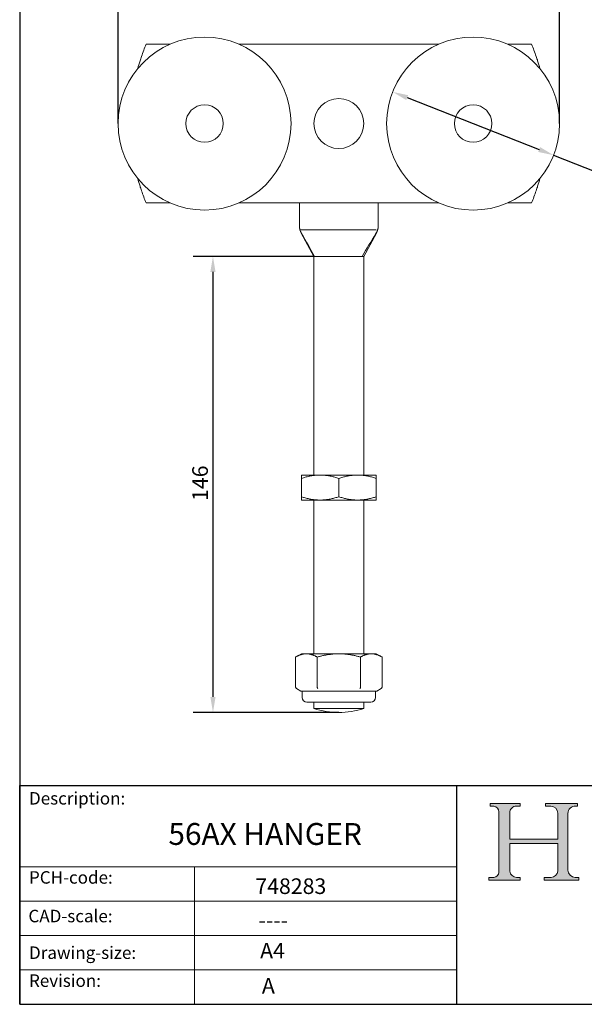
# Model space of a CAD drawing. Units: millimetres. Extents: x 20 to 400, y 20 to 574.
# Drawn here: x 20 to 201, y 20 to 335 of the extents above; entities that cross this region are included whole.
import ezdxf

# ---------------------------------------------------------------- set-up
doc = ezdxf.new("R2010")
doc.units = ezdxf.units.MM
doc.header["$LTSCALE"] = 2
doc.linetypes.add('CONTINUOUS_ACAD', pattern=[0])
for name, color, linetype, lineweight in [('Dimensions(ISO)', 7, 'Continuous', 25), ('Hatch', 179, 'Continuous', 9), ('Sketch Geometry(ISO)', 7, 'Continuous', 50), ('Symbols(ISO)', 7, 'Continuous', 25), ('Visible Edges(ISO)', 7, 'Continuous', 18)]:
    doc.layers.add(name, color=color, linetype=linetype, lineweight=lineweight)
doc.styles.add('Current-BSI', font='ARIAL.TTF')
doc.styles.get("Standard").update_dxf_attribs({"font": 'monotxt.shx'})
doc.styles.add('Text Style175', font='RomanS.shx')
doc.dimstyles.new('DEFAULT-ISO', dxfattribs={"dimscale": 2, "dimtxt": 2.5, "dimasz": 2.5, "dimexe": 3.174999999999999, "dimexo": 0, "dimgap": 0.762, "dimtad": 1, "dimdec": 1, "dimrnd": 1e-08, "dimzin": 0, "dimtxsty": 'Current-BSI', "dimcen": 0.09, "dimdle": 10, "dimclrd": 7, "dimclre": 7, "dimclrt": 7, "dimazin": 0, "dimtfac": 1.399999999999999, "dimtmove": 0, "dimatfit": 3, "dimfxl": 1, "dimtolj": 1, "dimtzin": 0, "dimlwd": 25, "dimlwe": 25, "dimarcsym": 0})

# ---------------------------------------------------------------- blocks, each defined once
blk = doc.blocks.new('Borders PCH WEB A4')
at = {"layer": 'Hatch'}
h = blk.add_hatch(color=7, dxfattribs=at)
edge = h.paths.add_edge_path()
edge.add_line((85.1244236190284, 29.83952031839042), (90.12021436987985, 29.83952031839042))
edge.add_line((90.12021436987985, 29.83952031839042), (90.12021436987985, 30.31758642010827))
edge.add_line((90.12021436987985, 30.31758642010827), (89.57055771862744, 30.31758642010827))
edge.add_arc((89.57055771862744, 31.42300045759145), 1.105414037483174, 187.1935992801297, 270, ccw=False)
edge.add_line((88.47384473046571, 31.28457785877812), (88.47384473046571, 35.72725452681896))
edge.add_line((88.47384473046571, 35.72725452681896), (96.1605727076446, 35.72725452681896))
edge.add_line((96.16057270764459, 35.72725452681896), (96.16057270764459, 31.3089677253812))
edge.add_arc((94.99216056273015, 31.49643795118536), 1.183356254872822, 275.0002965615479, 350.8846571626673, ccw=False)
edge.add_line((95.09530295777265, 30.31758525797406), (93.99162909502385, 30.31758525797406))
edge.add_line((93.99162909502385, 30.31758525797407), (93.99162909502385, 29.83951915625621))
edge.add_line((93.99162909502385, 29.83951915625621), (99.53719586151921, 29.83951915625621))
edge.add_line((99.53719586151921, 29.83951915625621), (99.5371958615192, 30.31758525797406))
edge.add_line((99.5371958615192, 30.31758525797407), (98.96748550108981, 30.31758525797406))
edge.add_arc((98.96748550108981, 31.50824222299917), 1.190656965025106, 181.4776343176196, 270, ccw=False)
edge.add_line((97.7772244686659, 31.47753907892596), (97.77722446866588, 40.54104742202702))
edge.add_arc((98.9457575770492, 40.54104742202702), 1.168533108383336, 86.08926454031109, 180, ccw=False)
edge.add_line((99.02545413466942, 41.70685962135053), (99.32922171552742, 41.70685962135053))
edge.add_line((99.32922171552744, 41.70685962135053), (99.32922171552744, 42.14439631375073))
edge.add_line((99.32922171552744, 42.14439631375073), (94.1850959228365, 42.14439631375073))
edge.add_line((94.18509592283648, 42.14439631375073), (94.18509592283648, 41.70685962135053))
edge.add_line((94.18509592283648, 41.70685962135053), (95.06738178839349, 41.70685962135053))
edge.add_arc((95.06646109900245, 40.61274840008619), 1.094111608642141, 0, 89.95178588531752, ccw=False)
edge.add_line((96.16057270764458, 40.61274840008619), (96.16057270764459, 36.45263041054171))
edge.add_line((96.16057270764459, 36.45263041054171), (88.47384473046571, 36.45263041054171))
edge.add_line((88.47384473046571, 36.45263041054171), (88.47384473046571, 40.668399985546))
edge.add_arc((89.51257510724987, 40.668399985546), 1.038730376784161, 88.69180451568548, 180, ccw=False)
edge.add_line((89.53628966942384, 41.70685962135043), (90.12817817732348, 41.70685962135043))
edge.add_line((90.12817817732348, 41.70685962135043), (90.12817817732348, 42.14439631374834))
edge.add_line((90.12817817732348, 42.14439631374834), (85.3245838741066, 42.14439631374839))
edge.add_line((85.3245838741066, 42.14439631374839), (85.32458387410624, 41.70685962135043))
edge.add_line((85.32458387410627, 41.70685962135043), (85.89887128525444, 41.70685962135037))
edge.add_arc((85.7884589986755, 40.77781686597326), 0.9355807364125672, 0, 83.2224605016192, ccw=False)
edge.add_line((86.72403973508808, 40.77781686597326), (86.72403973508808, 31.11571726131325))
edge.add_arc((85.89998462560148, 31.14206255560418), 0.8244761354959045, 270, 358.1688600767236, ccw=False)
edge.add_line((85.89998462560148, 30.31758642010828), (85.1244236190284, 30.31758642010828))
edge.add_line((85.1244236190284, 30.31758642010828), (85.1244236190284, 29.83952031839043))
at = {"layer": 'Sketch Geometry(ISO)', "color": 7, "linetype": 'CONTINUOUS_ACAD', "lineweight": 25}
for p, q in [((10, 287), (9.999999999999998, 10)), ((9.999999999999416, 45.00000000000001), (199.9999999999994, 45.00000000000023)), ((9.999999999999458, 10), (9.999999999999416, 45.00000000000001)), ((80, 10.00000000000009), (80, 45))]:
    blk.add_line(p, q, dxfattribs=at)
at = {"layer": 'Sketch Geometry(ISO)', "color": 7, "linetype": 'CONTINUOUS_ACAD', "lineweight": 18}
for p, q in [((85.3245838741066, 42.14439631374839), (90.12817817732348, 42.14439631374834)), ((85.32458387410627, 41.70685962135043), (85.3245838741066, 42.14439631374839)), ((85.89887128525444, 41.70685962135038), (85.32458387410627, 41.70685962135043)), ((90.12817817732348, 41.70685962135043), (89.48886054507591, 41.70685962135043)), ((90.12817817732348, 42.14439631374834), (90.12817817732348, 41.70685962135043)), ((94.18509592283648, 41.70685962135053), (94.18509592283648, 42.14439631375073)), ((94.18509592283648, 42.14439631375073), (99.32922171552744, 42.14439631375073)), ((94.18509592283648, 41.70685962135053), (95.06738178839349, 41.70685962135053)), ((99.32922171552744, 41.70685962135053), (98.866061019429, 41.70685962135053)), ((99.32922171552744, 42.14439631375073), (99.32922171552744, 41.70685962135053)), ((86.72403973508808, 40.77781686597326), (86.72403973508808, 31.11571726131325)), ((88.47384473046571, 36.45263041054171), (88.47384473046571, 40.668399985546)), ((96.16057270764458, 40.61274840008619), (96.16057270764459, 36.45263041054171)), ((97.77722446866588, 40.54104742202702), (97.7772244686659, 31.47753907892596)), ((88.47384473046571, 36.45263041054171), (96.16057270764459, 36.45263041054171)), ((96.16057270764459, 35.72725452681896), (88.47384473046571, 35.72725452681896)), ((88.47384473046571, 31.28457785877812), (88.47384473046571, 35.72725452681896)), ((96.16057270764459, 35.72725452681896), (96.16057270764459, 31.3089677253812)), ((37.99999999999946, 9.999999999999876), (37.99999999999943, 32.00000000000005)), ((85.1244236190284, 30.31758642010828), (85.89998462560148, 30.31758642010828)), ((85.1244236190284, 29.83952031839042), (85.1244236190284, 30.31758642010828)), ((89.57055771862743, 30.31758642010827), (90.12021436987985, 30.31758642010827)), ((90.12021436987985, 30.31758642010827), (90.12021436987985, 29.83952031839042)), ((93.99162909502385, 29.83951915625621), (93.99162909502385, 30.31758525797407)), ((93.99162909502385, 30.31758525797407), (95.09530295777265, 30.31758525797406)), ((98.96748550108981, 30.31758525797406), (99.5371958615192, 30.31758525797407)), ((99.5371958615192, 30.31758525797407), (99.53719586151921, 29.83951915625621)), ((90.12021436987985, 29.83952031839042), (85.1244236190284, 29.83952031839042)), ((99.53719586151921, 29.83951915625621), (93.99162909502385, 29.83951915625621))]:
    blk.add_line(p, q, dxfattribs=at)
at = {"layer": 'Sketch Geometry(ISO)', "linetype": 'CONTINUOUS_ACAD', "lineweight": 18}
for p, q in [((9.999999999999083, 32.00000000000001), (79.99999999999909, 32.00000000000009)), ((9.99999999999931, 26.50000000000001), (79.9999999999994, 26.50000000000009)), ((9.999999999999536, 21.00000000000001), (79.99999999999955, 21.00000000000009)), ((9.999999999999764, 15.5), (80, 15.50000000000009))]:
    blk.add_line(p, q, dxfattribs=at)
at = {"layer": 'Sketch Geometry(ISO)', "color": 7, "linetype": 'Continuous', "lineweight": 25}
blk.add_line((9.999999999999998, 10), (200, 10.00000000000023), dxfattribs=at)
at = {"layer": 'Sketch Geometry(ISO)', "color": 7, "linetype": 'CONTINUOUS_ACAD', "lineweight": 18}
for centre, radius, start, end in [((85.7884589986755, 40.77781686597326), 0.9355807364125672, 0, 83.2224605016192), ((89.51257510724987, 40.668399985546), 1.038730376784161, 88.69180451568546, 180), ((95.06646109900245, 40.61274840008619), 1.094111608642141, 0, 89.95178588531743), ((98.9457575770492, 40.54104742202702), 1.168533108383336, 86.08926454031106, 180), ((85.89998462560148, 31.14206255560418), 0.8244761354959045, 270, 358.1688600767236), ((89.57055771862744, 31.42300045759145), 1.105414037483174, 187.1935992801294, 270), ((94.99216056273015, 31.49643795118536), 1.183356254872822, 275.0002965615479, 350.8846571626673), ((98.96748550108981, 31.50824222299917), 1.190656965025106, 181.4776343176195, 270)]:
    blk.add_arc(centre, radius, start, end, dxfattribs=at)
at = {"layer": 'Symbols(ISO)', "color": 7, "char_height": 2.000000029802322, "attachment_point": 7, "style": 'Text Style175'}
for s, insert in [('Description:', (11.49221956798908, 41.33868184548543)), ('PCH-code:', (11.49221956798908, 28.67986058871006)), ('CAD-scale:', (11.39781932491779, 22.49851508063875)), ('Drawing-size:', (11.49221956798908, 16.63434934845192)), ('Revision:', (11.49221956798908, 12.15982176465988))]:
    blk.add_mtext(s, dxfattribs=dict(at, insert=insert))
blk = doc.blocks.new('*D7')
at = {"layer": 'Defpoints', "color": 0, "linetype": 'Continuous'}
for p in [(192.9036085316047, 341.5811825630743), (51.50360853160474, 301.8823970269308), (192.9036085316047, 301.8823970269308)]:
    blk.add_point(p, dxfattribs=at)
at = {"layer": 'Dimensions(ISO)', "color": 7, "linetype": 'Continuous', "lineweight": 25}
for p, q in [((51.50360853160474, 301.8823970269308), (51.50360853160474, 347.9311825630743)), ((192.9036085316047, 301.8823970269308), (192.9036085316047, 347.9311825630743)), ((56.50360853160474, 341.5811825630743), (187.9036085316047, 341.5811825630743))]:
    blk.add_line(p, q, dxfattribs=at)
at = {"layer": 'Dimensions(ISO)', "color": 7, "linetype": 'Continuous'}
for points in [[(56.50360853160474, 342.4145158964076), (56.50360853160474, 340.747849229741), (51.50360853160474, 341.5811825630743)], [(187.9036085316047, 342.4145158964076), (187.9036085316047, 340.747849229741), (192.9036085316047, 341.5811825630743)]]:
    blk.add_solid(points, dxfattribs=at)
at = {"layer": 'Dimensions(ISO)', "color": 7, "linetype": 'Continuous', "lineweight": 25, "insert": (117.3980150800358, 348.1256464102776), "char_height": 5, "attachment_point": 1, "style": 'Current-BSI'}
blk.add_mtext('\\A1;141', dxfattribs=at)
blk = doc.blocks.new('*D8')
at = {"layer": 'Defpoints', "color": 0, "linetype": 'Continuous'}
for p in [(139.42418454722, 312.0170553355928), (190.9830325159893, 291.7477387182689)]:
    blk.add_point(p, dxfattribs=at)
at = {"layer": 'Dimensions(ISO)', "color": 7, "linetype": 'Continuous', "lineweight": 25}
for p, q in [((144.0775101761704, 310.1876946300582), (186.3297068870391, 293.5770994238035)), ((190.9830325159893, 291.7477387182689), (230.9749560825156, 276.0257241108682))]:
    blk.add_line(p, q, dxfattribs=at)
at = {"layer": 'Dimensions(ISO)', "color": 7, "linetype": 'Continuous'}
for points in [[(144.3824036270928, 310.9632489015499), (143.7726167252479, 309.4121403585665), (139.42418454722, 312.0170553355928)], [(186.6346003379615, 294.3526536952952), (186.0248134361166, 292.8015451523118), (190.9830325159893, 291.7477387182689)]]:
    blk.add_solid(points, dxfattribs=at)
at = {"layer": 'Dimensions(ISO)', "color": 7, "linetype": 'Continuous', "lineweight": 25, "insert": (220.321125470959, 287.6382171258265), "char_height": 5, "attachment_point": 1, "rotation": 338.53873438786496, "style": 'Current-BSI'}
blk.add_mtext('\\A1;∅55', dxfattribs=at)
blk = doc.blocks.new('*D9')
at = {"layer": 'Defpoints', "color": 0, "linetype": 'Continuous'}
for p in [(114.437966819141, 259.3823970269309), (81.89386983057715, 113.3823970269314), (122.2036085316047, 113.3823970269314)]:
    blk.add_point(p, dxfattribs=at)
at = {"layer": 'Dimensions(ISO)', "color": 7, "linetype": 'Continuous', "lineweight": 25}
for p, q in [((114.437966819141, 259.3823970269309), (75.54386983057717, 259.3823970269309)), ((81.89386983057717, 254.3823970269309), (81.89386983057715, 118.3823970269314)), ((122.2036085316047, 113.3823970269314), (75.54386983057714, 113.3823970269314))]:
    blk.add_line(p, q, dxfattribs=at)
at = {"layer": 'Dimensions(ISO)', "color": 7, "linetype": 'Continuous'}
for points in [[(81.06053649724385, 254.3823970269309), (82.72720316391049, 254.3823970269309), (81.89386983057717, 259.3823970269309)], [(81.06053649724382, 118.3823970269314), (82.72720316391047, 118.3823970269314), (81.89386983057715, 113.3823970269314)]]:
    blk.add_solid(points, dxfattribs=at)
at = {"layer": 'Dimensions(ISO)', "color": 7, "linetype": 'Continuous', "lineweight": 25, "insert": (75.2641399533602, 181.0959031660853), "char_height": 5, "attachment_point": 1, "rotation": 90, "style": 'Current-BSI'}
blk.add_mtext('\\A1;146', dxfattribs=at)

msp = doc.modelspace()

# ---------------------------------------------------------------- linework, layer by layer
at = {"layer": 'Visible Edges(ISO)'}
for p, q in [((68.15236425776843, 327.2823970269308), (60.47515075077239, 327.2823970269308)), ((97.54675428211236, 327.2823970269308), (90.254852805441, 327.2823970269308)), ((98.96096784448547, 327.2823970269308), (97.54675428211236, 327.2823970269308)), ((98.96096784448547, 327.2823970269308), (101.7893949692316, 327.2823970269308)), ((101.7893949692316, 327.2823970269308), (103.2036085316047, 327.2823970269308)), ((141.2036085316047, 327.2823970269308), (103.2036085316047, 327.2823970269308)), ((141.2036085316047, 327.2823970269308), (142.6178220939778, 327.2823970269308)), ((145.4462492187239, 327.2823970269308), (142.6178220939778, 327.2823970269308)), ((146.860462781097, 327.2823970269309), (145.4462492187239, 327.2823970269309)), ((154.1523642577684, 327.2823970269308), (146.860462781097, 327.2823970269308)), ((183.9320663124371, 327.2823970269308), (176.254852805441, 327.2823970269308)), ((68.15236425776843, 276.4823970269308), (60.47515075077239, 276.4823970269308)), ((97.54675428211236, 276.4823970269308), (90.25485280544103, 276.4823970269308)), ((97.54675428211236, 276.4823970269308), (98.96096784448545, 276.4823970269308)), ((98.96096784448547, 276.4823970269308), (101.7893949692316, 276.4823970269308)), ((103.2036085316047, 276.4823970269308), (101.7893949692316, 276.4823970269308)), ((103.2036085316047, 276.4823970269308), (141.2036085316047, 276.4823970269308)), ((109.5786085316047, 269.2190988750861), (109.5786085316047, 276.4823970269304)), ((134.8286085316047, 276.4823970269304), (134.8286085316047, 269.2985808500287)), ((142.6178220939778, 276.4823970269308), (141.2036085316047, 276.4823970269308)), ((145.4462492187239, 276.4823970269308), (142.6178220939778, 276.4823970269308)), ((145.4462492187239, 276.4823970269308), (146.860462781097, 276.4823970269308)), ((154.1523642577684, 276.4823970269308), (146.860462781097, 276.4823970269308)), ((183.9320663124371, 276.4823970269308), (176.254852805441, 276.4823970269308)), ((112.9085536217149, 267.882397026931), (109.7602931827605, 267.882397026931)), ((134.1569713956666, 267.882397026931), (112.9085536217149, 267.882397026931)), ((114.2036085316047, 259.382397026931), (110.186664690986, 266.7648884096898)), ((134.2205523722234, 266.7648884096898), (130.2036085316047, 259.3823970269309)), ((114.2036085316047, 259.382397026931), (114.4379668191411, 259.382397026931)), ((114.2036085316047, 189.3823970269308), (114.2036085316047, 259.382397026931)), ((114.4379668191411, 259.382397026931), (115.4089676934743, 259.382397026931)), ((115.4089676934743, 259.382397026931), (128.3905160021705, 259.382397026931)), ((128.3905160021705, 259.382397026931), (129.6308935753632, 259.382397026931)), ((129.6308935753632, 259.382397026931), (130.2036085316047, 259.382397026931)), ((130.2036085316047, 189.3823970269308), (130.2036085316047, 259.382397026931)), ((110.2036085316047, 189.382397026931), (116.2036084363916, 189.382397026931)), ((128.2036085313848, 189.382397026931), (116.2036084363916, 189.382397026931)), ((128.2036085313848, 189.382397026931), (134.2036085316047, 189.382397026931)), ((110.2036085316047, 188.310600257207), (110.2036085316047, 182.454193796655)), ((122.2036085316047, 188.310600257207), (122.2036085316047, 182.454193796655)), ((134.2036085316047, 188.310600257207), (134.2036085316047, 182.454193796655)), ((110.2036085316047, 181.3823970269311), (116.2036083251432, 181.3823970269311)), ((114.2036085316047, 132.1969584622773), (114.2036085316047, 181.3823970269308)), ((116.2036083251432, 181.3823970269311), (128.2036085320451, 181.3823970269311)), ((128.2036085320451, 181.3823970269311), (134.2036085316047, 181.3823970269311)), ((130.2036085316047, 132.1969584622773), (130.2036085316047, 181.3823970269308)), ((110.2036085316047, 132.1969584622773), (108.3472020710537, 131.1251616925528)), ((108.3472020710537, 131.1251616925528), (108.3472020710538, 121.5974494706802)), ((111.8113036861914, 132.1969584622773), (110.2036085316047, 132.1969584622773)), ((122.2036085316047, 132.1969584622773), (111.8113036861914, 132.1969584622773)), ((115.2754053013292, 131.1251616925528), (115.275405301329, 121.5974494706803)), ((132.5959133770179, 132.1969584622773), (122.2036085316047, 132.1969584622773)), ((129.1318117618802, 131.1251616925528), (129.13181176188, 121.5974494706804)), ((134.2036085316047, 132.1969584622773), (132.5959133770179, 132.1969584622773)), ((134.2036085316047, 132.1969584622773), (136.0600149921557, 131.1251616925528)), ((136.0600149921557, 131.1251616925528), (136.0600149921555, 121.5974494706803)), ((110.0875831278203, 120.2639457603851), (108.6745523402433, 121.0797594659659)), ((110.7820784728269, 120.1969584622773), (110.3375831278203, 120.1969584622773)), ((110.4536085316047, 118.1969584622774), (110.4536085316047, 120.1969584622773)), ((113.7065543033404, 120.1969584622773), (110.7820784728269, 120.1969584622773)), ((119.2791327010625, 120.1969584622773), (113.7065543033404, 120.1969584622773)), ((125.1280843621182, 120.1969584622773), (119.2791327010625, 120.1969584622773)), ((130.7006627598456, 120.1969584622773), (125.1280843621182, 120.1969584622773)), ((133.6251385903825, 120.1969584622773), (130.7006627598456, 120.1969584622773)), ((134.0696339353891, 120.1969584622773), (133.6251385903825, 120.1969584622773)), ((133.9536085316047, 118.1969584622774), (133.9536085316047, 120.1969584622773)), ((134.3196339353891, 120.2639457603851), (135.7326647229661, 121.0797594659659)), ((132.4536085316047, 116.6969584622773), (111.9536085316047, 116.6969584622773)), ((114.2036085316047, 114.6969584622773), (114.2036085316047, 116.6969584622773)), ((130.2036085316047, 114.6969584622773), (130.2036085316047, 116.6969584622773)), ((130.2036085316047, 114.6969584622773), (114.2036085316047, 114.6969584622773))]:
    msp.add_line(p, q, dxfattribs=at)
for centre, radius in [((79.20360853160473, 301.8823970269308), 27.7), ((165.2036085316047, 301.8823970269308), 27.7), ((122.2036085316047, 301.8823970269308), 8), ((79.20360853160473, 301.8823970269308), 6), ((165.2036085316047, 301.8823970269308), 6)]:
    msp.add_circle(centre, radius, dxfattribs=at)
for centre, radius, start, end in [((122.2036085316045, 301.8823970269309), 66.74999999999982, 157.6338344553067, 161.228015015855), ((122.2036085316006, 301.8823970269293), 66.75000000000438, 18.77198498414511, 22.36616554469288), ((122.2036085316047, 301.8823970269308), 66.75, 162.518234978881, 164.7087263409378), ((122.2036085316047, 301.8823970269308), 66.75, 15.29127365906213, 17.48176502111896), ((122.2036085316047, 301.8823970269308), 66.75, 195.2912736590622, 197.4817650211189), ((122.2036085316047, 301.8823970269308), 66.75, 342.518234978881, 344.7087263409378), ((122.2036085316041, 301.8823970269307), 66.74999999999936, 198.771984984145, 202.3661655446935), ((122.2036085315955, 301.8823970269342), 66.7500000000098, 337.6338344553071, 341.2280150158549), ((114.5786085316047, 269.1546225582617), 4.999999999999984, 180, 208.5513918729601), ((129.8286085316047, 269.1546225582617), 4.999999999999984, 331.4486081270399, 0), ((110.3375831278203, 120.6969584622774), 0.5, 240.0000000000012, 270), ((134.0696339353891, 120.6969584622774), 0.5, 270, 299.9999999999987), ((111.9536085316047, 118.1969584622774), 1.5, 180, 270), ((132.4536085316047, 118.1969584622774), 1.5, 270, 0), ((122.2036085316047, 138.3823970269313), 24.99999999999992, 251.3370751150575, 288.6629248849425)]:
    msp.add_arc(centre, radius, start, end, dxfattribs=at)
for points, knots in [([(59.00425996256581, 323.3627331613846), (58.92007092145345, 323.1150325424721), (58.83148794034646, 322.8491343709795), (58.67049857562939, 322.3561285479117), (58.59802581597333, 322.1290804240869), (58.53960984151123, 321.9437478244157), (58.53811083962863, 321.9389901662765), (58.53661713450734, 321.9342474762517)], [0.3106548234214459, 0.3106548234214459, 0.3106548234214459, 0.3106548234214459, 0.3891398870499916, 0.3891398870499916, 0.4676249506785373, 0.4676249506785373, 0.4696991161716008, 0.4696991161716008, 0.4696991161716008, 0.4696991161716008]), ([(185.8705999287021, 321.9342474762517), (185.8691062235808, 321.9389901662765), (185.8676072216982, 321.9437478244157), (185.8091912472361, 322.1290804240869), (185.7367184875801, 322.3561285479117), (185.575729122863, 322.8491343709795), (185.487146141756, 323.1150325424721), (185.4029571006436, 323.3627331613846)], [0.769935367707263, 0.769935367707263, 0.769935367707263, 0.769935367707263, 0.7720095332003265, 0.7720095332003265, 0.8504945968288721, 0.8504945968288721, 0.9289796604574178, 0.9289796604574178, 0.9289796604574178, 0.9289796604574178]), ([(58.53661713450733, 281.83054657761), (58.53668494561528, 281.8303312693402), (58.53675276727445, 281.8301159313808), (58.5938789443174, 281.648740001164), (58.6668557437547, 281.4199402509222), (58.82938293361812, 280.9219909715306), (58.91900347266394, 280.6529021544272), (59.00425996256583, 280.4020608924771)], [0.1501058679296785, 0.1501058679296785, 0.1501058679296785, 0.1501058679296785, 0.1502003556868536, 0.1502003556868536, 0.2296805462946064, 0.2296805462946064, 0.3091607369023591, 0.3091607369023591, 0.3091607369023591, 0.3091607369023591]), ([(185.4029571006436, 280.4020608924771), (185.4882135905455, 280.6529021544272), (185.5778341295913, 280.9219909715306), (185.7403613194547, 281.4199402509221), (185.813338118892, 281.648740001164), (185.870464295935, 281.8301159313808), (185.8705321175941, 281.8303312693402), (185.8705999287021, 281.83054657761)], [0.9304703837452493, 0.9304703837452493, 0.9304703837452493, 0.9304703837452493, 1.009950574353002, 1.009950574353002, 1.089430764960754, 1.089430764960754, 1.089525252717929, 1.089525252717929, 1.089525252717929, 1.089525252717929]), ([(109.5786085316047, 269.2191025406487), (109.5786085316047, 269.2155760932598), (109.5786085316047, 269.2121905894121), (109.5786085316047, 269.1963721294479), (109.5786085316047, 269.1859283886836), (109.5786085316047, 269.1682503875902), (109.5786085316047, 269.1616887847336), (109.5786085316047, 269.1557636410105), (109.5786085316047, 269.1546226295978), (109.5786085316047, 269.1546225582629), (109.5786085316047, 269.1546225582617), (109.5786085316047, 269.1546225582617)], [-0.0258720077196566, -0.0258720077196566, -0.0258720077196566, -0.0258720077196566, 0, 0, 0.1003456350857758, 0.1003456350857758, 0.2150263608980911, 0.2150263608980911, 0.2867018145307882, 0.2867018145307882, 0.2867040553420286, 0.2867040553420286, 0.2867040553420286, 0.2867040553420286]), ([(134.8286085316047, 269.1546226924689), (134.8286085316047, 269.1546226871474), (134.8286085316047, 269.154900260549), (134.8286085316047, 269.1561700905374), (134.8286085316047, 269.1573454169574), (134.8286085316047, 269.1622450321054), (134.8286085316047, 269.1673448138098), (134.8286085316047, 269.1852856165869), (134.8286085316047, 269.2009427274466), (134.8286085316047, 269.2384933677721), (134.8286085316047, 269.2593607933746), (134.8286085316047, 269.288273152982), (134.8286085316047, 269.293363884), (134.8286085316047, 269.2985847274477)], [0.2241479984042573, 0.2241479984042573, 0.2241479984042573, 0.2241479984042573, 0.2520910088500449, 0.2520910088500449, 0.2881040101143371, 0.2881040101143371, 0.3601300126429213, 0.3601300126429213, 0.4753716166886562, 0.4753716166886562, 0.5762080202286742, 0.5762080202286742, 0.597074679668844, 0.597074679668844, 0.597074679668844, 0.597074679668844]), ([(108.6745523402433, 121.0797594659659), (108.6736533899254, 121.0802784751739), (108.6727555646544, 121.0807994336561), (108.6085866674515, 121.1182193088731), (108.5508782373655, 121.1648434414162), (108.4510750499821, 121.2761461059175), (108.409732236792, 121.3415475914384), (108.3598622896804, 121.4717323624554), (108.3472020710528, 121.5342849889807), (108.3472020710528, 121.597449470681)], [-0.0003114055248044, -0.0003114055248044, -0.0003114055248044, -0.0003114055248044, 0, 0, 0.0219733538110115, 0.0219733538110115, 0.0448825805486405, 0.0448825805486405, 0.0639341819132878, 0.0639341819132878, 0.0639341819132878, 0.0639341819132878]), ([(115.439080435924, 121.0797594659659), (115.4386309421165, 121.0802784967074), (115.4381820108791, 121.080799476885), (115.4060980287659, 121.1182188235067), (115.3772442152628, 121.164842107964), (115.3273425087186, 121.2761439629582), (115.3066708012482, 121.3415458787971), (115.281735493624, 121.471731542716), (115.2754053013297, 121.534284573416), (115.2754053013297, 121.5974494706803)], [-0.063900756707121, -0.063900756707121, -0.063900756707121, -0.063900756707121, -0.063591009771191, -0.063591009771191, -0.0417359286498785, -0.0417359286498785, -0.0189494691792939, -0.0189494691792939, 0, 0, 0, 0]), ([(128.9681366272854, 121.0797594659659), (128.9685860979164, 121.0802784699456), (128.969035006036, 121.0807994231606), (129.0011195680259, 121.1182194268696), (129.0299738806702, 121.1648437655558), (129.0798754469778, 121.2761466269363), (129.10054678047, 121.3415480080084), (129.1254816727695, 121.4717325620256), (129.1318117618804, 121.5342850901518), (129.1318117618804, 121.5974494706805)], [-0.000311402387779, -0.000311402387779, -0.000311402387779, -0.000311402387779, 0, 0, 0.0219734351384762, 0.0219734351384762, 0.0448826140632289, 0.0448826140632289, 0.0639341847168404, 0.0639341847168404, 0.0639341847168404, 0.0639341847168404]), ([(136.0600149921566, 121.597449470681), (136.0600149921566, 121.5342849889808), (136.047354773529, 121.4717323624554), (135.9974848264174, 121.3415475914384), (135.9561420132273, 121.2761461059175), (135.8563388258439, 121.1648434414162), (135.7986303957581, 121.1182193088733), (135.7344614985551, 121.0807994336561), (135.7335636732838, 121.0802784751739), (135.7326647229661, 121.0797594659659)], [-0.0639341819135334, -0.0639341819135334, -0.0639341819135334, -0.0639341819135334, -0.0448825805488072, -0.0448825805488072, -0.0219733538110872, -0.0219733538110872, 0, 0, 0.000311405524766, 0.000311405524766, 0.000311405524766, 0.000311405524766])]:
    msp.add_open_spline(points, degree=3, knots=knots, dxfattribs=at)
for points in [[(109.7602931827605, 267.882397026931), (109.6399341556997, 268.3169545874754), (109.5786085316047, 268.7665860633075), (109.5786085316047, 269.219098875086)], [(110.2443691057082, 266.7178471944163), (110.0347965383412, 267.0844319813804), (109.8722863876027, 267.4757867552551), (109.7602931827605, 267.882397026931)], [(134.6250066010074, 267.882397026931), (134.5004916239243, 267.4579727532706), (134.3205642077248, 267.0515748696303), (134.0898315358996, 266.6742498860509)], [(134.8286085316047, 269.2985808500287), (134.8286085316047, 268.8183499501787), (134.7598138376847, 268.3414576215459), (134.6250066010074, 267.882397026931)], [(110.2443691057075, 266.717847194421), (111.6422350101845, 264.2726971385972), (113.0401009146656, 261.8275470827434), (114.4379668191411, 259.382397026931)], [(134.0898315358996, 266.6742498860508), (132.6035188823875, 264.2436322663442), (131.1172062288753, 261.8130146466376), (129.6308935753632, 259.382397026931)], [(110.2036085316047, 188.3106002572088), (110.2036085316047, 188.4521089632906), (110.2036085316047, 188.7078327914549), (110.2036085316047, 189.0045843702177), (110.2036085316047, 189.2205620039298), (110.2036085316047, 189.3526384362878), (110.2036085316047, 189.3823969340209), (110.2036085316047, 189.3823970269332)], [(116.2036084363921, 189.3823970269342), (115.8111951685465, 189.3823970245374), (115.0258068643627, 189.3526262126799), (113.8482600308197, 189.220517327367), (112.6646047271797, 189.0045067258026), (111.4636429931747, 188.7078675868162), (110.6282066242342, 188.4521329547527), (110.2036085316049, 188.3106002572096)], [(122.2036085316053, 188.3106002572095), (121.7790824134165, 188.4521089632725), (120.9437197528487, 188.7078327914079), (119.7422836749397, 189.0045843701501), (118.5586358906947, 189.2205620038575), (117.3812014741337, 189.3526384362483), (116.5959474521024, 189.3823969344125), (116.203612207707, 189.3823970269338)], [(128.2036085313851, 189.3823970269333), (127.8111952365307, 189.3823970269278), (127.0258068033077, 189.3526262093374), (125.8482599964897, 189.2205173213448), (124.6646047012027, 189.0045067201604), (123.4636429802237, 188.7078675828914), (122.6282066197657, 188.4521329532623), (122.203608531605, 188.3106002572088)], [(134.2036085316051, 188.3106002572088), (133.7790824133758, 188.4521089632853), (132.9437197526747, 188.7078327914409), (131.7422836749477, 189.0045843701972), (130.5586358895667, 189.2205620039086), (129.3812014767577, 189.3526384362735), (128.5959474441584, 189.3823969346044), (128.2036122000435, 189.3823970269329)], [(134.2036085316047, 189.3823970269336), (134.2036085316047, 189.3823970269366), (134.2036085316047, 189.3526262119594), (134.2036085316047, 189.2205173260703), (134.2036085316047, 189.0045067245875), (134.2036085316047, 188.707867585971), (134.2036085316047, 188.4521329544313), (134.2036085316047, 188.3106002572088)], [(116.2036083251436, 181.3823970269276), (115.8111930765601, 181.382397032125), (115.0258003570147, 181.412168154512), (113.8482456511677, 181.54427864317), (112.6645790726207, 181.760292568677), (111.4636093548647, 182.056935984523), (110.6281926746054, 182.3126657489854), (110.2036085316044, 182.4541937966524)], [(110.2036085316047, 182.4541937966527), (110.2036085316047, 182.3126902714726), (110.2036085316047, 182.056971927175), (110.2036085316047, 181.760216084), (110.2036085316047, 181.544234310476), (110.2036085316047, 181.412155949584), (110.2036085316047, 181.3823971185735), (110.2036085316047, 181.3823970269286)], [(122.2036085316054, 182.4541937966523), (121.7790979560491, 182.3126902714668), (120.9437573075267, 182.05697192716), (119.7423147830327, 181.760216083979), (118.5586530520847, 181.544234310454), (117.3812087345207, 181.412155949572), (116.5959494664898, 181.3823971174677), (116.203612128952, 181.382397026928)], [(128.2036079759957, 181.3823970269285), (127.811190312953, 181.3823970409152), (127.0257965322307, 181.412168453882), (125.8482421353607, 181.544279182626), (124.6645768643057, 181.760293074082), (123.4636081609767, 182.056936336081), (122.6281922742225, 182.3126658824472), (122.203608531605, 182.4541937966531)], [(134.2036085316052, 182.454193796653), (133.7790977526438, 182.3126902036659), (132.9437566814547, 182.056971748544), (131.7423137290107, 181.760215827113), (130.5586510118697, 181.544234036458), (129.3812077398377, 181.41215579751), (128.5959446430616, 181.3823970269396), (128.2036085320454, 181.3823970269285)], [(134.2036085316047, 181.3823970269282), (134.2036085316047, 181.3823970269265), (134.2036085316047, 181.412168152546), (134.2036085316047, 181.544278639582), (134.2036085316047, 181.760292565323), (134.2036085316047, 182.056935982188), (134.2036085316047, 182.3126657480988), (134.2036085316047, 182.454193796653)]]:
    msp.add_open_spline(points, degree=3, dxfattribs=at)
for points, weights in [([(111.8113036861914, 132.1969584622773), (110.2036085316047, 132.1969584622773), (108.3472020710537, 131.1251616925528)], [1, 1.037954849302045, 1]), ([(115.2754053013292, 131.1251616925529), (113.4189988407782, 132.1969584622773), (111.8113036861914, 132.1969584622773)], [1, 1.03795484930205, 1]), ([(122.2036085316047, 132.1969584622773), (118.9882182224312, 132.1969584622773), (115.2754053013292, 131.1251616925529)], [1, 1.037954849302046, 1]), ([(129.1318117618802, 131.1251616925529), (125.4189988407782, 132.1969584622773), (122.2036085316047, 132.1969584622773)], [1, 1.037954849302046, 1]), ([(132.5959133770179, 132.1969584622773), (130.9882182224312, 132.1969584622773), (129.1318117618802, 131.1251616925529)], [1, 1.03795484930205, 1]), ([(136.0600149921557, 131.1251616925529), (134.2036085316047, 132.1969584622773), (132.5959133770179, 132.1969584622773)], [1, 1.03795484930205, 1])]:
    msp.add_rational_spline(points, weights, degree=2, dxfattribs=at)

# ---------------------------------------------------------------- block references
at = {"xscale": 2, "yscale": 2, "zscale": 2}
msp.add_blockref('Borders PCH WEB A4', (0, 0), dxfattribs=at)

# ---------------------------------------------------------------- texts
at = {"layer": 'Symbols(ISO)', "color": 7, "attachment_point": 1}
for s, insert, char_height, width in [('{\\fmonotxt|b0|i0;\\H7.0000;56AX HANGER}', (67.62634065881961, 78.01672133806372), 6.99999988079071, 77.583327293396), ('{\\fmonotxt|b0|i0;\\H5.0000;748283}', (95.46509383065069, 60.30278021349845), 5, 30.22727251052856), ('{\\fmonotxt|b0|i0;\\H5.0000;----}', (96.47053524534124, 49.43163894836796), 5, 29.1176844202694), ('{\\fmonotxt|b0|i0;\\H5.0000;A4}', (96.98840430118516, 39.67289458412599), 5, 10.07575750350952)]:
    msp.add_mtext(s, dxfattribs=dict(at, insert=insert, char_height=char_height, width=width))
at = {"layer": 'Symbols(ISO)', "color": 7, "insert": (97.57030987396607, 28.42983134697055), "char_height": 5, "attachment_point": 1}
msp.add_mtext('{\\fmonotxt|b0|i0;\\H5.0000;A}', dxfattribs=at)

# ---------------------------------------------------------------- dimensions: what is measured, and where the dimension line sits
at = {"layer": 'Dimensions(ISO)', "color": 7, "linetype": 'Continuous', "lineweight": 25}
for base, p1, p2, angle, picture, middle in [((192.9036085316047, 341.5811825630743), (51.50360853160474, 301.8823970269308), (192.9036085316047, 301.8823970269308), 180, '*D7', (122.2036085316047, 341.5811825630743)), ((81.89386983057715, 113.3823970269314), (114.437966819141, 259.3823970269309), (122.2036085316047, 113.3823970269314), 90, '*D9', (81.89386983057715, 186.3823970269311))]:
    dim = msp.add_linear_dim(base=base, p1=p1, p2=p2, angle=angle, dimstyle='DEFAULT-ISO', override={"dimdec": 0, "dimtp": 0, "dimtm": 0, "dimtdec": 2, "dimtofl": 0, "dimatfit": 1}, dxfattribs=at)
    dim.commit()
    dim.dimension.update_dxf_attribs({"geometry": picture, "text_midpoint": middle, "dimtype": 160})
dim = msp.add_diameter_dim_2p(p1=(139.42418454722, 312.0170553355928), p2=(190.9830325159893, 291.7477387182689), dimstyle='DEFAULT-ISO', override={"dimdec": 0, "dimlfac": 1.000000000000001, "dimtp": 0, "dimtm": 0, "dimtdec": 2, "dimatfit": 2}, dxfattribs=at)
dim.commit()
dim.dimension.update_dxf_attribs({"geometry": '*D8', "text_midpoint": (223.674895015774, 278.8955952371046), "dimtype": 163})

doc.saveas('drawing.dxf')
